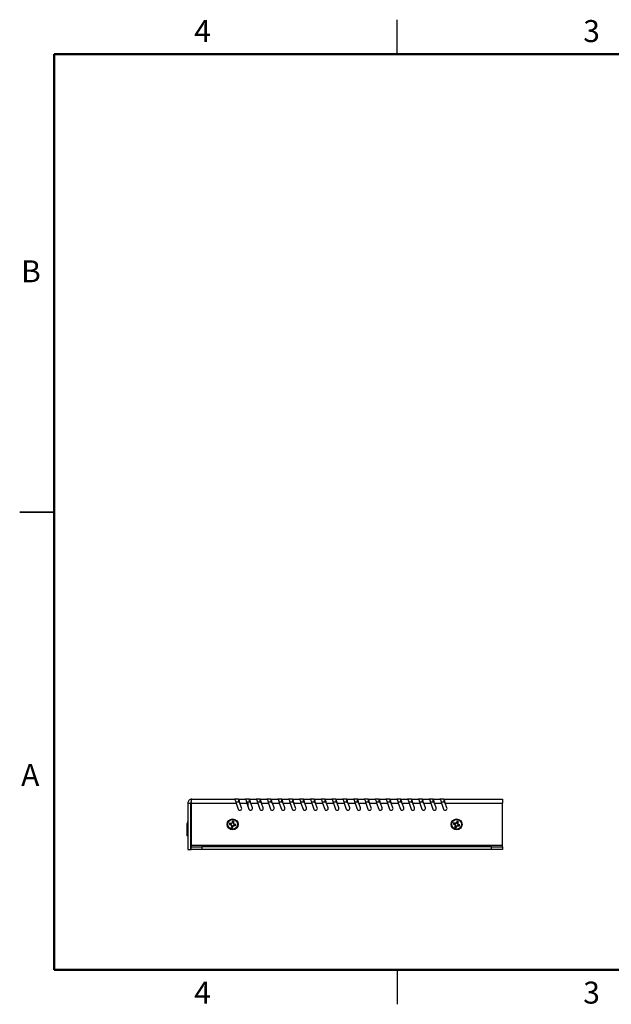
# Paper-space layout 'Sheet1' of a CAD drawing. Units: millimetres. Extents: x 3 to 429, y 3 to 276.
# Drawn here: x 3 to 167, y 3 to 276 of the extents above; entities that cross this region are included whole.
import ezdxf

# ---------------------------------------------------------------- set-up
doc = ezdxf.new("R2010")
doc.units = ezdxf.units.MM
doc.styles.add('SLDTEXTSTYLE0', font='TXT', dxfattribs={"width": 0.75})

psp = doc.layouts.new('Sheet1')

# ---------------------------------------------------------------- linework, layer by layer
at = {"color": 7, "linetype": 'Continuous', "lineweight": 25}
for p, q in [((107.95, 266.7), (107.95, 276.225)), ((3.175, 139.7), (12.7, 139.7)), ((12.7, 139.7), (3.175, 139.7)), ((49.81, 58.93), (50.61, 58.93)), ((49.81, 58.93), (49.81, 46.067)), ((50.61, 58.93), (50.61, 46.067)), ((50.71, 58.645), (50.71, 47.217)), ((50.737, 58.93), (50.737, 47.217)), ((50.737, 58.93), (63.222, 58.93)), ((50.96, 60.08), (62.793, 60.08)), ((62.865, 60.08), (62.793, 60.08)), ((63.857, 60.08), (62.865, 60.08)), ((64.072, 59.28), (63.137, 59.28)), ((63.222, 58.93), (63.806, 57.325)), ((63.857, 60.08), (65.793, 60.08)), ((63.857, 60.08), (63.857, 59.28)), ((64.746, 57.667), (64.286, 58.93)), ((64.286, 58.93), (66.222, 58.93)), ((65.865, 60.08), (65.793, 60.08)), ((66.857, 60.08), (65.865, 60.08)), ((66.857, 59.28), (66.137, 59.28)), ((66.222, 58.93), (66.806, 57.325)), ((66.585, 57.931), (66.585, 58.645)), ((66.857, 60.08), (68.793, 60.08)), ((66.857, 60.08), (66.857, 59.28)), ((67.746, 57.667), (67.286, 58.93)), ((67.286, 58.93), (69.222, 58.93)), ((68.865, 60.08), (68.793, 60.08)), ((69.857, 60.08), (68.865, 60.08)), ((69.857, 59.28), (69.137, 59.28)), ((69.222, 58.93), (69.806, 57.325)), ((69.857, 60.08), (71.793, 60.08)), ((69.857, 60.08), (69.857, 59.28)), ((70.746, 57.667), (70.286, 58.93)), ((70.286, 58.93), (72.222, 58.93)), ((71.865, 60.08), (71.793, 60.08)), ((72.857, 60.08), (71.865, 60.08)), ((72.857, 59.28), (72.137, 59.28)), ((72.222, 58.93), (72.806, 57.325)), ((72.857, 60.08), (74.793, 60.08)), ((72.857, 60.08), (72.857, 59.28)), ((73.746, 57.667), (73.286, 58.93)), ((73.286, 58.93), (75.222, 58.93)), ((74.865, 60.08), (74.793, 60.08)), ((75.857, 60.08), (74.865, 60.08)), ((75.857, 59.28), (75.137, 59.28)), ((75.222, 58.93), (75.806, 57.325)), ((75.857, 60.08), (77.793, 60.08)), ((75.857, 60.08), (75.857, 59.28)), ((76.746, 57.667), (76.286, 58.93)), ((76.286, 58.93), (78.222, 58.93)), ((77.865, 60.08), (77.793, 60.08)), ((78.857, 60.08), (77.865, 60.08)), ((78.857, 59.28), (78.137, 59.28)), ((78.222, 58.93), (78.806, 57.325)), ((78.857, 60.08), (80.793, 60.08)), ((78.857, 60.08), (78.857, 59.28)), ((79.746, 57.667), (79.286, 58.93)), ((79.286, 58.93), (81.222, 58.93)), ((80.865, 60.08), (80.793, 60.08)), ((81.857, 60.08), (80.865, 60.08)), ((81.857, 59.28), (81.137, 59.28)), ((81.222, 58.93), (81.806, 57.325)), ((81.857, 60.08), (83.793, 60.08)), ((81.857, 60.08), (81.857, 59.28)), ((82.746, 57.667), (82.286, 58.93)), ((82.286, 58.93), (84.222, 58.93)), ((83.865, 60.08), (83.793, 60.08)), ((84.857, 60.08), (83.865, 60.08)), ((84.857, 59.28), (84.137, 59.28)), ((84.222, 58.93), (84.806, 57.325)), ((84.857, 60.08), (86.793, 60.08)), ((84.857, 60.08), (84.857, 59.28)), ((85.746, 57.667), (85.286, 58.93)), ((85.286, 58.93), (87.222, 58.93)), ((86.865, 60.08), (86.793, 60.08)), ((87.857, 60.08), (86.865, 60.08)), ((87.857, 59.28), (87.137, 59.28)), ((87.222, 58.93), (87.806, 57.325)), ((87.857, 60.08), (89.793, 60.08)), ((87.857, 60.08), (87.857, 59.28)), ((88.746, 57.667), (88.286, 58.93)), ((88.286, 58.93), (90.222, 58.93)), ((89.865, 60.08), (89.793, 60.08)), ((90.857, 60.08), (89.865, 60.08)), ((90.857, 59.28), (90.137, 59.28)), ((90.222, 58.93), (90.806, 57.325)), ((90.857, 60.08), (92.793, 60.08)), ((90.857, 60.08), (90.857, 59.28)), ((91.746, 57.667), (91.286, 58.93)), ((91.286, 58.93), (93.222, 58.93)), ((92.865, 60.08), (92.793, 60.08)), ((93.857, 60.08), (92.865, 60.08)), ((93.857, 59.28), (93.137, 59.28)), ((93.222, 58.93), (93.806, 57.325)), ((93.857, 60.08), (95.793, 60.08)), ((93.857, 60.08), (93.857, 59.28)), ((94.746, 57.667), (94.286, 58.93)), ((94.286, 58.93), (96.222, 58.93)), ((95.865, 60.08), (95.793, 60.08)), ((96.857, 60.08), (95.865, 60.08)), ((96.857, 59.28), (96.137, 59.28)), ((96.222, 58.93), (96.806, 57.325)), ((96.857, 60.08), (98.793, 60.08)), ((96.857, 60.08), (96.857, 59.28)), ((97.746, 57.667), (97.286, 58.93)), ((97.286, 58.93), (99.222, 58.93)), ((98.865, 60.08), (98.793, 60.08)), ((99.857, 60.08), (98.865, 60.08)), ((99.857, 59.28), (99.137, 59.28)), ((99.222, 58.93), (99.806, 57.325)), ((99.857, 60.08), (101.793, 60.08)), ((99.857, 60.08), (99.857, 59.28)), ((100.746, 57.667), (100.286, 58.93)), ((100.286, 58.93), (102.222, 58.93)), ((101.865, 60.08), (101.793, 60.08)), ((102.857, 60.08), (101.865, 60.08)), ((102.857, 59.28), (102.137, 59.28)), ((102.222, 58.93), (102.806, 57.325)), ((102.857, 60.08), (104.793, 60.08)), ((102.857, 60.08), (102.857, 59.28)), ((103.746, 57.667), (103.286, 58.93)), ((103.286, 58.93), (105.222, 58.93)), ((104.865, 60.08), (104.793, 60.08)), ((105.857, 60.08), (104.865, 60.08)), ((105.857, 59.28), (105.137, 59.28)), ((105.222, 58.93), (105.806, 57.325)), ((105.857, 60.08), (107.793, 60.08)), ((105.857, 60.08), (105.857, 59.28)), ((106.746, 57.667), (106.286, 58.93)), ((106.286, 58.93), (108.222, 58.93)), ((107.865, 60.08), (107.793, 60.08)), ((108.857, 60.08), (107.865, 60.08)), ((108.857, 59.28), (108.137, 59.28)), ((108.222, 58.93), (108.806, 57.325)), ((108.857, 60.08), (110.793, 60.08)), ((108.857, 60.08), (108.857, 59.28)), ((109.746, 57.667), (109.286, 58.93)), ((109.286, 58.93), (111.222, 58.93)), ((110.865, 60.08), (110.793, 60.08)), ((111.857, 60.08), (110.865, 60.08)), ((111.857, 59.28), (111.137, 59.28)), ((111.222, 58.93), (111.806, 57.325)), ((111.857, 60.08), (113.793, 60.08)), ((111.857, 60.08), (111.857, 59.28)), ((112.746, 57.667), (112.286, 58.93)), ((112.286, 58.93), (114.222, 58.93)), ((113.865, 60.08), (113.793, 60.08)), ((114.857, 60.08), (113.865, 60.08)), ((114.857, 59.28), (114.137, 59.28)), ((114.222, 58.93), (114.806, 57.325)), ((114.857, 60.08), (116.793, 60.08)), ((114.857, 60.08), (114.857, 59.28)), ((115.746, 57.667), (115.286, 58.93)), ((115.286, 58.93), (117.222, 58.93)), ((116.865, 60.08), (116.793, 60.08)), ((117.857, 60.08), (116.865, 60.08)), ((117.857, 59.28), (117.137, 59.28)), ((117.222, 58.93), (117.806, 57.325)), ((117.857, 60.08), (119.793, 60.08)), ((117.857, 60.08), (117.857, 59.28)), ((118.746, 57.667), (118.286, 58.93)), ((118.286, 58.93), (120.222, 58.93)), ((119.865, 60.08), (119.793, 60.08)), ((120.857, 60.08), (119.865, 60.08)), ((120.857, 59.28), (120.137, 59.28)), ((120.222, 58.93), (120.806, 57.325)), ((120.857, 60.08), (137.11, 60.08)), ((120.857, 60.08), (120.857, 59.28)), ((121.746, 57.667), (121.286, 58.93)), ((121.286, 58.93), (137.11, 58.93)), ((137.11, 60.08), (137.11, 58.93)), ((137.11, 47.217), (137.11, 58.93)), ((50.61, 55.267), (50.71, 55.267)), ((50.71, 54.655), (50.61, 54.655)), ((49.56, 53.367), (49.61, 53.367)), ((49.56, 53.367), (49.56, 53.317)), ((49.56, 53.317), (49.56, 49.867)), ((49.61, 53.367), (49.81, 53.367)), ((61.386, 53.057), (61.363, 53.054)), ((61.363, 53.054), (61.707, 52.989)), ((61.723, 53.028), (61.386, 53.057)), ((61.773, 53.342), (61.429, 53.406)), ((61.45, 53.395), (61.429, 53.406)), ((61.45, 53.395), (61.774, 53.3)), ((61.723, 53.028), (61.707, 52.989)), ((61.707, 52.989), (61.931, 52.842)), ((62.035, 53.397), (61.773, 53.342)), ((61.774, 53.3), (61.773, 53.342)), ((61.774, 53.3), (62.073, 53.341)), ((61.986, 52.58), (61.921, 52.236)), ((61.933, 52.257), (61.921, 52.236)), ((61.987, 52.88), (61.931, 52.842)), ((61.931, 52.842), (61.986, 52.58)), ((61.933, 52.257), (62.028, 52.581)), ((62.028, 52.581), (61.986, 52.58)), ((62.028, 52.581), (61.987, 52.88)), ((62.182, 53.621), (62.035, 53.397)), ((62.073, 53.341), (62.035, 53.397)), ((62.247, 53.965), (62.182, 53.621)), ((62.221, 53.605), (62.182, 53.621)), ((62.221, 53.605), (62.25, 53.941)), ((62.25, 53.941), (62.247, 53.965)), ((62.3, 52.53), (62.271, 52.193)), ((62.271, 52.193), (62.274, 52.17)), ((62.274, 52.17), (62.339, 52.514)), ((62.3, 52.53), (62.339, 52.514)), ((62.339, 52.514), (62.485, 52.738)), ((62.747, 52.835), (62.447, 52.794)), ((62.447, 52.794), (62.485, 52.738)), ((62.485, 52.738), (62.747, 52.793)), ((62.588, 53.878), (62.493, 53.554)), ((62.493, 53.554), (62.535, 53.554)), ((62.493, 53.554), (62.534, 53.254)), ((62.534, 53.254), (62.59, 53.292)), ((62.535, 53.554), (62.599, 53.898)), ((62.59, 53.292), (62.535, 53.554)), ((62.588, 53.878), (62.599, 53.898)), ((62.814, 53.146), (62.59, 53.292)), ((62.747, 52.835), (62.747, 52.793)), ((63.071, 52.74), (62.747, 52.835)), ((62.747, 52.793), (63.091, 52.728)), ((62.798, 53.107), (62.814, 53.146)), ((62.798, 53.107), (63.134, 53.078)), ((63.158, 53.081), (62.814, 53.146)), ((63.071, 52.74), (63.091, 52.728)), ((63.134, 53.078), (63.158, 53.081)), ((123.524, 53.21), (123.852, 53.086)), ((123.548, 53.209), (123.524, 53.21)), ((123.874, 53.122), (123.548, 53.209)), ((123.978, 53.422), (123.651, 53.546)), ((123.669, 53.531), (123.651, 53.546)), ((123.669, 53.531), (123.971, 53.381)), ((123.874, 53.122), (123.852, 53.086)), ((123.852, 53.086), (124.047, 52.903)), ((124.056, 52.635), (123.932, 52.308)), ((123.947, 52.326), (123.932, 52.308)), ((123.947, 52.326), (124.097, 52.628)), ((123.971, 53.381), (123.978, 53.422)), ((123.971, 53.381), (124.274, 53.369)), ((124.246, 53.431), (123.978, 53.422)), ((124.108, 52.931), (124.047, 52.903)), ((124.047, 52.903), (124.056, 52.635)), ((124.097, 52.628), (124.056, 52.635)), ((124.097, 52.628), (124.108, 52.931)), ((124.429, 53.626), (124.246, 53.431)), ((124.274, 53.369), (124.246, 53.431)), ((124.268, 52.181), (124.392, 52.509)), ((124.269, 52.205), (124.268, 52.181)), ((124.356, 52.531), (124.269, 52.205)), ((124.356, 52.531), (124.392, 52.509)), ((124.392, 52.509), (124.575, 52.704)), ((124.553, 53.954), (124.429, 53.626)), ((124.465, 53.604), (124.429, 53.626)), ((124.465, 53.604), (124.552, 53.93)), ((124.547, 52.765), (124.575, 52.704)), ((124.849, 52.754), (124.547, 52.765)), ((124.552, 53.93), (124.553, 53.954)), ((124.575, 52.704), (124.842, 52.713)), ((124.724, 53.506), (124.712, 53.204)), ((124.712, 53.204), (124.774, 53.232)), ((124.874, 53.809), (124.724, 53.506)), ((124.724, 53.506), (124.765, 53.499)), ((124.765, 53.499), (124.889, 53.827)), ((124.774, 53.232), (124.765, 53.499)), ((124.969, 53.049), (124.774, 53.232)), ((124.849, 52.754), (124.842, 52.713)), ((124.842, 52.713), (125.17, 52.589)), ((125.152, 52.604), (124.849, 52.754)), ((124.874, 53.809), (124.889, 53.827)), ((124.947, 53.013), (124.969, 53.049)), ((124.947, 53.013), (125.273, 52.926)), ((125.296, 52.925), (124.969, 53.049)), ((125.152, 52.604), (125.17, 52.589)), ((125.273, 52.926), (125.296, 52.925)), ((49.81, 49.867), (49.56, 49.867)), ((50.61, 51.48), (50.71, 51.48)), ((50.71, 49.867), (50.61, 49.867)), ((50.71, 46.067), (50.71, 47.217)), ((137.11, 47.217), (50.737, 47.217)), ((50.737, 47.217), (50.737, 46.867)), ((50.737, 46.067), (50.737, 46.867)), ((50.737, 46.867), (53.737, 46.867)), ((53.737, 46.867), (53.737, 46.067)), ((134.11, 46.867), (53.737, 46.867)), ((134.11, 46.067), (134.11, 46.867)), ((134.11, 46.867), (137.11, 46.867)), ((137.11, 46.867), (137.11, 47.217)), ((137.11, 46.867), (137.11, 46.067)), ((49.81, 46.067), (50.61, 46.067)), ((50.71, 46.067), (50.737, 46.067)), ((53.737, 46.067), (50.737, 46.067)), ((134.11, 46.067), (53.737, 46.067)), ((137.11, 46.067), (134.11, 46.067)), ((107.95, 12.7), (107.95, 3.175))]:
    psp.add_line(p, q, dxfattribs=at)
at = {"color": 7, "linetype": 'Continuous', "lineweight": 50}
for p, q in [((12.7, 12.7), (12.7, 266.7)), ((12.7, 266.7), (419.1, 266.7)), ((419.1, 12.7), (12.7, 12.7))]:
    psp.add_line(p, q, dxfattribs=at)
at = {"color": 208, "linetype": 'Continuous', "lineweight": 25}
for p, q in [((62.865, 60.022), (62.865, 60.08)), ((65.865, 60.022), (65.865, 60.08)), ((68.865, 60.022), (68.865, 60.08)), ((71.865, 60.022), (71.865, 60.08)), ((74.865, 60.022), (74.865, 60.08)), ((77.865, 60.022), (77.865, 60.08)), ((80.865, 60.022), (80.865, 60.08)), ((83.865, 60.022), (83.865, 60.08)), ((86.865, 60.022), (86.865, 60.08)), ((89.865, 60.022), (89.865, 60.08)), ((92.865, 60.022), (92.865, 60.08)), ((95.865, 60.022), (95.865, 60.08)), ((98.865, 60.022), (98.865, 60.08)), ((101.865, 60.022), (101.865, 60.08)), ((104.865, 60.022), (104.865, 60.08)), ((107.865, 60.022), (107.865, 60.08)), ((110.865, 60.022), (110.865, 60.08)), ((113.865, 60.022), (113.865, 60.08)), ((116.865, 60.022), (116.865, 60.08)), ((119.865, 60.022), (119.865, 60.08)), ((50.71, 47.217), (50.737, 47.217))]:
    psp.add_line(p, q, dxfattribs=at)
at = {"color": 7, "linetype": 'Continuous', "lineweight": 25, "flags": 128}
psp.add_lwpolyline([(50.737, 58.828), (50.723, 58.769), (50.71, 58.645)], dxfattribs=at)
at = {"color": 7, "linetype": 'Continuous', "lineweight": 25}
for centre, radius in [((62.26, 53.067), 1.524), ((62.26, 53.067), 1.346), ((124.41, 53.067), 1.524), ((124.41, 53.067), 1.346)]:
    psp.add_circle(centre, radius, dxfattribs=at)
for centre, radius, start, end in [((64.276, 57.496), 0.5, 200, 20), ((65.95, 58.645), 0.635, 0, 71.99211), ((67.276, 57.496), 0.5, 200, 20), ((70.276, 57.496), 0.5, 200, 20), ((73.276, 57.496), 0.5, 200, 20), ((76.276, 57.496), 0.5, 200, 20), ((79.276, 57.496), 0.5, 200, 20), ((82.276, 57.496), 0.5, 200, 20), ((85.276, 57.496), 0.5, 200, 20), ((88.276, 57.496), 0.5, 200, 20), ((91.276, 57.496), 0.5, 200, 20), ((94.276, 57.496), 0.5, 200, 20), ((97.276, 57.496), 0.5, 200, 20), ((100.276, 57.496), 0.5, 200, 20), ((103.276, 57.496), 0.5, 200, 20), ((106.276, 57.496), 0.5, 200, 20), ((109.276, 57.496), 0.5, 200, 20), ((112.276, 57.496), 0.5, 200, 20), ((115.276, 57.496), 0.5, 200, 20), ((118.276, 57.496), 0.5, 200, 20), ((121.276, 57.496), 0.5, 200, 20), ((49.61, 53.317), 0.05, 90, 180), ((50.46, 53.792), 0.75, 150.0718, 209.9282), ((62.26, 53.067), 0.897, 157.80463, 180.87855), ((62.26, 53.067), 0.874, 158.00197, 180.6812), ((62.26, 53.067), 0.897, 247.80463, 270.87855), ((62.26, 53.067), 0.874, 248.00197, 270.6812), ((62.26, 53.067), 0.897, 67.80463, 90.87855), ((62.26, 53.067), 0.874, 68.00197, 90.6812), ((62.26, 53.067), 0.874, 338.00197, 0.6812), ((62.26, 53.067), 0.897, 337.80463, 0.87855), ((124.41, 53.067), 0.897, 147.80463, 170.87855), ((124.41, 53.067), 0.874, 148.00197, 170.6812), ((124.41, 53.067), 0.897, 237.80463, 260.87855), ((124.41, 53.067), 0.874, 238.00197, 260.6812), ((124.41, 53.067), 0.874, 58.00197, 80.6812), ((124.41, 53.067), 0.897, 57.80463, 80.87855), ((124.41, 53.067), 0.874, 328.00197, 350.6812), ((124.41, 53.067), 0.897, 327.80463, 350.87855)]:
    psp.add_arc(centre, radius, start, end, dxfattribs=at)
for points, knots in [([(50.96, 60.08), (50.807, 60.062), (50.5, 60.026), (50.115, 59.75), (49.858, 59.367), (49.826, 59.072), (49.81, 58.93)], [0, 0, 0, 0, 0.2547417, 0.509634, 0.7645266, 1, 1, 1, 1]), ([(50.772, 59.202), (50.751, 59.195), (50.688, 59.175), (50.628, 59.064), (50.616, 58.975), (50.61, 58.93)], [0, 0, 0, 0, 0.1916743, 0.5901926, 1, 1, 1, 1]), ([(50.737, 58.93), (50.756, 59.081), (50.793, 59.382), (50.849, 59.762), (50.905, 60.028), (50.942, 60.063), (50.96, 60.08)], [0, 0, 0, 0, 0.2500001, 0.5000003, 0.7500004, 1, 1, 1, 1]), ([(62.793, 60.08), (62.829, 60.063), (62.9, 60.028), (63.007, 59.762), (63.115, 59.382), (63.186, 59.081), (63.222, 58.93)], [0, 0, 0, 0, 0.2499997, 0.4999997, 0.7499998, 1, 1, 1, 1]), ([(64.286, 58.93), (64.25, 59.081), (64.179, 59.382), (64.072, 59.762), (63.964, 60.028), (63.893, 60.063), (63.857, 60.08)], [0, 0, 0, 0, 0.2500002, 0.5000001, 0.7500003, 1, 1, 1, 1]), ([(65.793, 60.08), (65.829, 60.063), (65.9, 60.028), (66.007, 59.762), (66.115, 59.382), (66.186, 59.081), (66.222, 58.93)], [0, 0, 0, 0, 0.2499998, 0.4999998, 0.75, 1, 1, 1, 1]), ([(67.286, 58.93), (67.25, 59.081), (67.179, 59.382), (67.072, 59.762), (66.964, 60.028), (66.893, 60.063), (66.857, 60.08)], [0, 0, 0, 0, 0.25, 0.5000002, 0.7500002, 1, 1, 1, 1]), ([(67.286, 58.93), (67.25, 58.976), (67.179, 59.068), (67.072, 59.183), (66.964, 59.264), (66.893, 59.275), (66.857, 59.28)], [0, 0, 0, 0, 0.2499993, 0.4999998, 0.7499993, 1, 1, 1, 1]), ([(68.793, 60.08), (68.829, 60.063), (68.9, 60.028), (69.007, 59.762), (69.115, 59.382), (69.186, 59.081), (69.222, 58.93)], [0, 0, 0, 0, 0.2499995, 0.4999998, 0.7499998, 1, 1, 1, 1]), ([(70.286, 58.93), (70.25, 59.081), (70.179, 59.382), (70.072, 59.762), (69.964, 60.028), (69.893, 60.063), (69.857, 60.08)], [0, 0, 0, 0, 0.25, 0.50000017, 0.75000048, 1, 1, 1, 1]), ([(70.286, 58.93), (70.25, 58.976), (70.179, 59.068), (70.072, 59.183), (69.964, 59.264), (69.893, 59.275), (69.857, 59.28)], [0, 0, 0, 0, 0.24999926, 0.49999981, 0.75000095, 1, 1, 1, 1]), ([(71.793, 60.08), (71.829, 60.063), (71.9, 60.028), (72.007, 59.762), (72.115, 59.382), (72.186, 59.081), (72.222, 58.93)], [0, 0, 0, 0, 0.2499995, 0.4999998, 0.7499998, 1, 1, 1, 1]), ([(73.286, 58.93), (73.25, 59.081), (73.179, 59.382), (73.072, 59.762), (72.964, 60.028), (72.893, 60.063), (72.857, 60.08)], [0, 0, 0, 0, 0.2500002, 0.5000002, 0.7500005, 1, 1, 1, 1]), ([(73.286, 58.93), (73.25, 58.976), (73.179, 59.068), (73.072, 59.183), (72.964, 59.264), (72.893, 59.275), (72.857, 59.28)], [0, 0, 0, 0, 0.2500009, 0.4999998, 0.7500009, 1, 1, 1, 1]), ([(74.793, 60.08), (74.829, 60.063), (74.9, 60.028), (75.007, 59.762), (75.115, 59.382), (75.186, 59.081), (75.222, 58.93)], [0, 0, 0, 0, 0.2499998, 0.4999998, 0.75, 1, 1, 1, 1]), ([(76.286, 58.93), (76.25, 59.081), (76.179, 59.382), (76.072, 59.762), (75.964, 60.028), (75.893, 60.063), (75.857, 60.08)], [0, 0, 0, 0, 0.2500002, 0.5000003, 0.7500003, 1, 1, 1, 1]), ([(76.286, 58.93), (76.25, 58.976), (76.179, 59.068), (76.072, 59.183), (75.964, 59.264), (75.893, 59.275), (75.857, 59.28)], [0, 0, 0, 0, 0.2500005, 0.5000006, 0.7499997, 1, 1, 1, 1]), ([(77.793, 60.08), (77.829, 60.063), (77.9, 60.028), (78.007, 59.762), (78.115, 59.382), (78.186, 59.081), (78.222, 58.93)], [0, 0, 0, 0, 0.2499996, 0.4999998, 0.7499999, 1, 1, 1, 1]), ([(79.286, 58.93), (79.25, 59.081), (79.179, 59.382), (79.072, 59.762), (78.964, 60.028), (78.893, 60.063), (78.857, 60.08)], [0, 0, 0, 0, 0.2500001, 0.5000002, 0.7500004, 1, 1, 1, 1]), ([(79.286, 58.93), (79.25, 58.976), (79.179, 59.068), (79.072, 59.183), (78.964, 59.264), (78.893, 59.275), (78.857, 59.28)], [0, 0, 0, 0, 0.2499999, 0.5000002, 0.7500003, 1, 1, 1, 1]), ([(80.793, 60.08), (80.829, 60.063), (80.9, 60.028), (81.007, 59.762), (81.115, 59.382), (81.186, 59.081), (81.222, 58.93)], [0, 0, 0, 0, 0.2499996, 0.4999998, 0.7499999, 1, 1, 1, 1]), ([(82.286, 58.93), (82.25, 59.081), (82.179, 59.382), (82.072, 59.762), (81.964, 60.028), (81.893, 60.063), (81.857, 60.08)], [0, 0, 0, 0, 0.2500001, 0.5000002, 0.7500004, 1, 1, 1, 1]), ([(82.286, 58.93), (82.25, 58.976), (82.179, 59.068), (82.072, 59.183), (81.964, 59.264), (81.893, 59.275), (81.857, 59.28)], [0, 0, 0, 0, 0.2500001, 0.4999998, 0.7500001, 1, 1, 1, 1]), ([(83.793, 60.08), (83.829, 60.063), (83.9, 60.028), (84.007, 59.762), (84.115, 59.382), (84.186, 59.081), (84.222, 58.93)], [0, 0, 0, 0, 0.2499996, 0.4999998, 0.7499999, 1, 1, 1, 1]), ([(85.286, 58.93), (85.25, 59.081), (85.179, 59.382), (85.072, 59.762), (84.964, 60.028), (84.893, 60.063), (84.857, 60.08)], [0, 0, 0, 0, 0.2500002, 0.5000002, 0.7500004, 1, 1, 1, 1]), ([(85.286, 58.93), (85.25, 58.976), (85.179, 59.068), (85.072, 59.183), (84.964, 59.264), (84.893, 59.275), (84.857, 59.28)], [0, 0, 0, 0, 0.2500007, 0.5000002, 0.7500003, 1, 1, 1, 1]), ([(86.793, 60.08), (86.829, 60.063), (86.9, 60.028), (87.007, 59.762), (87.115, 59.382), (87.186, 59.081), (87.222, 58.93)], [0, 0, 0, 0, 0.24999962, 0.4999998, 0.74999984, 1, 1, 1, 1]), ([(88.286, 58.93), (88.25, 59.081), (88.179, 59.382), (88.072, 59.762), (87.964, 60.028), (87.893, 60.063), (87.857, 60.08)], [0, 0, 0, 0, 0.2500001, 0.5000001, 0.7500003, 1, 1, 1, 1]), ([(88.286, 58.93), (88.25, 58.976), (88.179, 59.068), (88.072, 59.183), (87.964, 59.264), (87.893, 59.275), (87.857, 59.28)], [0, 0, 0, 0, 0.25, 0.4999996, 0.7499998, 1, 1, 1, 1]), ([(89.793, 60.08), (89.829, 60.063), (89.9, 60.028), (90.007, 59.762), (90.115, 59.382), (90.186, 59.081), (90.222, 58.93)], [0, 0, 0, 0, 0.2499996, 0.4999998, 0.7499999, 1, 1, 1, 1]), ([(91.286, 58.93), (91.25, 59.081), (91.179, 59.382), (91.072, 59.762), (90.964, 60.028), (90.893, 60.063), (90.857, 60.08)], [0, 0, 0, 0, 0.25000011, 0.50000019, 0.75000037, 1, 1, 1, 1]), ([(91.286, 58.93), (91.25, 58.976), (91.179, 59.068), (91.072, 59.183), (90.964, 59.264), (90.893, 59.275), (90.857, 59.28)], [0, 0, 0, 0, 0.25, 0.4999999, 0.7500002, 1, 1, 1, 1]), ([(92.793, 60.08), (92.829, 60.063), (92.9, 60.028), (93.007, 59.762), (93.115, 59.382), (93.186, 59.081), (93.222, 58.93)], [0, 0, 0, 0, 0.2499996, 0.4999998, 0.7499999, 1, 1, 1, 1]), ([(94.286, 58.93), (94.25, 59.081), (94.179, 59.382), (94.072, 59.762), (93.964, 60.028), (93.893, 60.063), (93.857, 60.08)], [0, 0, 0, 0, 0.2500001, 0.5000002, 0.7500004, 1, 1, 1, 1]), ([(94.286, 58.93), (94.25, 58.976), (94.179, 59.068), (94.072, 59.183), (93.964, 59.264), (93.893, 59.275), (93.857, 59.28)], [0, 0, 0, 0, 0.2500001, 0.4999998, 0.7500001, 1, 1, 1, 1]), ([(95.793, 60.08), (95.829, 60.063), (95.9, 60.028), (96.007, 59.762), (96.115, 59.382), (96.186, 59.081), (96.222, 58.93)], [0, 0, 0, 0, 0.24999963, 0.49999981, 0.74999989, 1, 1, 1, 1]), ([(97.286, 58.93), (97.25, 59.081), (97.179, 59.382), (97.072, 59.762), (96.964, 60.028), (96.893, 60.063), (96.857, 60.08)], [0, 0, 0, 0, 0.2500001, 0.5000002, 0.7500004, 1, 1, 1, 1]), ([(97.286, 58.93), (97.25, 58.976), (97.179, 59.068), (97.072, 59.183), (96.964, 59.264), (96.893, 59.275), (96.857, 59.28)], [0, 0, 0, 0, 0.2500002, 0.4999999, 0.7500002, 1, 1, 1, 1]), ([(98.793, 60.08), (98.829, 60.063), (98.9, 60.028), (99.007, 59.762), (99.115, 59.382), (99.186, 59.081), (99.222, 58.93)], [0, 0, 0, 0, 0.2499996, 0.4999998, 0.7499999, 1, 1, 1, 1]), ([(100.286, 58.93), (100.25, 59.081), (100.179, 59.382), (100.072, 59.762), (99.964, 60.028), (99.893, 60.063), (99.857, 60.08)], [0, 0, 0, 0, 0.2500001, 0.5000001, 0.7500004, 1, 1, 1, 1]), ([(100.286, 58.93), (100.25, 58.976), (100.179, 59.068), (100.072, 59.183), (99.964, 59.264), (99.893, 59.275), (99.857, 59.28)], [0, 0, 0, 0, 0.25, 0.4999996, 0.7500002, 1, 1, 1, 1]), ([(101.793, 60.08), (101.829, 60.063), (101.9, 60.028), (102.007, 59.762), (102.115, 59.382), (102.186, 59.081), (102.222, 58.93)], [0, 0, 0, 0, 0.2499996, 0.4999998, 0.7499999, 1, 1, 1, 1]), ([(103.286, 58.93), (103.25, 59.081), (103.179, 59.382), (103.072, 59.762), (102.964, 60.028), (102.893, 60.063), (102.857, 60.08)], [0, 0, 0, 0, 0.2500001, 0.5000002, 0.7500004, 1, 1, 1, 1]), ([(103.286, 58.93), (103.25, 58.976), (103.179, 59.068), (103.072, 59.183), (102.964, 59.264), (102.893, 59.275), (102.857, 59.28)], [0, 0, 0, 0, 0.2500001, 0.4999998, 0.7500001, 1, 1, 1, 1]), ([(104.793, 60.08), (104.829, 60.063), (104.9, 60.028), (105.007, 59.762), (105.115, 59.382), (105.186, 59.081), (105.222, 58.93)], [0, 0, 0, 0, 0.24999961, 0.49999989, 0.74999991, 1, 1, 1, 1]), ([(106.286, 58.93), (106.25, 59.081), (106.179, 59.382), (106.072, 59.762), (105.964, 60.028), (105.893, 60.063), (105.857, 60.08)], [0, 0, 0, 0, 0.2500001, 0.5000002, 0.7500004, 1, 1, 1, 1]), ([(106.286, 58.93), (106.25, 58.976), (106.179, 59.068), (106.072, 59.183), (105.964, 59.264), (105.893, 59.275), (105.857, 59.28)], [0, 0, 0, 0, 0.2500001, 0.4999998, 0.7500001, 1, 1, 1, 1]), ([(107.793, 60.08), (107.829, 60.063), (107.9, 60.028), (108.007, 59.762), (108.115, 59.382), (108.186, 59.081), (108.222, 58.93)], [0, 0, 0, 0, 0.2499996, 0.4999998, 0.7499999, 1, 1, 1, 1]), ([(109.286, 58.93), (109.25, 59.081), (109.179, 59.382), (109.072, 59.762), (108.964, 60.028), (108.893, 60.063), (108.857, 60.08)], [0, 0, 0, 0, 0.2500002, 0.5000002, 0.7500004, 1, 1, 1, 1]), ([(109.286, 58.93), (109.25, 58.976), (109.179, 59.068), (109.072, 59.183), (108.964, 59.264), (108.893, 59.275), (108.857, 59.28)], [0, 0, 0, 0, 0.2500007, 0.5000002, 0.7500003, 1, 1, 1, 1]), ([(110.793, 60.08), (110.829, 60.063), (110.9, 60.028), (111.007, 59.762), (111.115, 59.382), (111.186, 59.081), (111.222, 58.93)], [0, 0, 0, 0, 0.2499998, 0.4999998, 0.75, 1, 1, 1, 1]), ([(112.286, 58.93), (112.25, 59.081), (112.179, 59.382), (112.072, 59.762), (111.964, 60.028), (111.893, 60.063), (111.857, 60.08)], [0, 0, 0, 0, 0.25, 0.5000002, 0.7500002, 1, 1, 1, 1]), ([(112.286, 58.93), (112.25, 58.976), (112.179, 59.068), (112.072, 59.183), (111.964, 59.264), (111.893, 59.275), (111.857, 59.28)], [0, 0, 0, 0, 0.2499993, 0.4999998, 0.7499993, 1, 1, 1, 1]), ([(113.793, 60.08), (113.829, 60.063), (113.9, 60.028), (114.007, 59.762), (114.115, 59.382), (114.186, 59.081), (114.222, 58.93)], [0, 0, 0, 0, 0.2499995, 0.4999998, 0.7499998, 1, 1, 1, 1]), ([(115.286, 58.93), (115.25, 59.081), (115.179, 59.382), (115.072, 59.762), (114.964, 60.028), (114.893, 60.063), (114.857, 60.08)], [0, 0, 0, 0, 0.25, 0.5000002, 0.7500002, 1, 1, 1, 1]), ([(115.286, 58.93), (115.25, 58.976), (115.179, 59.068), (115.072, 59.183), (114.964, 59.264), (114.893, 59.275), (114.857, 59.28)], [0, 0, 0, 0, 0.2499993, 0.4999998, 0.7499993, 1, 1, 1, 1]), ([(116.793, 60.08), (116.829, 60.063), (116.9, 60.028), (117.007, 59.762), (117.115, 59.382), (117.186, 59.081), (117.222, 58.93)], [0, 0, 0, 0, 0.2499995, 0.4999998, 0.7499998, 1, 1, 1, 1]), ([(118.286, 58.93), (118.25, 59.081), (118.179, 59.382), (118.072, 59.762), (117.964, 60.028), (117.893, 60.063), (117.857, 60.08)], [0, 0, 0, 0, 0.2500002, 0.5000002, 0.7500005, 1, 1, 1, 1]), ([(118.286, 58.93), (118.25, 58.976), (118.179, 59.068), (118.072, 59.183), (117.964, 59.264), (117.893, 59.275), (117.857, 59.28)], [0, 0, 0, 0, 0.2500009, 0.4999998, 0.7500009, 1, 1, 1, 1]), ([(119.793, 60.08), (119.829, 60.063), (119.9, 60.028), (120.007, 59.762), (120.115, 59.382), (120.186, 59.081), (120.222, 58.93)], [0, 0, 0, 0, 0.2499997, 0.4999997, 0.7499998, 1, 1, 1, 1]), ([(121.286, 58.93), (121.25, 59.081), (121.179, 59.382), (121.072, 59.762), (120.964, 60.028), (120.893, 60.063), (120.857, 60.08)], [0, 0, 0, 0, 0.2500002, 0.5000001, 0.7500003, 1, 1, 1, 1]), ([(121.286, 58.93), (121.25, 58.976), (121.179, 59.068), (121.072, 59.183), (120.964, 59.264), (120.893, 59.275), (120.857, 59.28)], [0, 0, 0, 0, 0.2500005, 0.499999, 0.7499997, 1, 1, 1, 1]), ([(61.987, 52.88), (61.921, 52.918), (61.828, 52.971), (61.747, 53.015), (61.723, 53.028)], [0, 0, 0, 0, 0.70554551, 1, 1, 1, 1]), ([(62.073, 53.341), (62.111, 53.407), (62.164, 53.5), (62.208, 53.581), (62.221, 53.605)], [0, 0, 0, 0, 0.7055448, 1, 1, 1, 1]), ([(62.447, 52.794), (62.41, 52.728), (62.356, 52.635), (62.313, 52.554), (62.3, 52.53)], [0, 0, 0, 0, 0.705546, 1, 1, 1, 1]), ([(62.534, 53.254), (62.6, 53.217), (62.693, 53.163), (62.774, 53.12), (62.798, 53.107)], [0, 0, 0, 0, 0.7055483, 1, 1, 1, 1]), ([(124.108, 52.931), (124.05, 52.979), (123.968, 53.048), (123.895, 53.105), (123.874, 53.122)], [0, 0, 0, 0, 0.7055464, 1, 1, 1, 1]), ([(124.274, 53.369), (124.322, 53.428), (124.391, 53.51), (124.448, 53.582), (124.465, 53.604)], [0, 0, 0, 0, 0.705545, 1, 1, 1, 1]), ([(124.547, 52.765), (124.498, 52.707), (124.43, 52.625), (124.373, 52.552), (124.356, 52.531)], [0, 0, 0, 0, 0.7055475, 1, 1, 1, 1]), ([(124.712, 53.204), (124.77, 53.156), (124.853, 53.087), (124.925, 53.03), (124.947, 53.013)], [0, 0, 0, 0, 0.7055493, 1, 1, 1, 1])]:
    psp.add_open_spline(points, degree=3, knots=knots, dxfattribs=at)

# ---------------------------------------------------------------- texts
at = {"color": 7, "linetype": 'Continuous', "lineweight": 0, "char_height": 6.096, "attachment_point": 2, "style": 'SLDTEXTSTYLE0'}
for s, insert in [('4', (53.914, 276.164)), ('3', (161.864, 276.164)), ('B', (6.303, 209.526)), ('A', (6.107, 69.826)), ('4', (53.914, 9.464)), ('3', (161.864, 9.464))]:
    psp.add_mtext(s, dxfattribs=dict(at, insert=insert))

doc.saveas('drawing.dxf')
